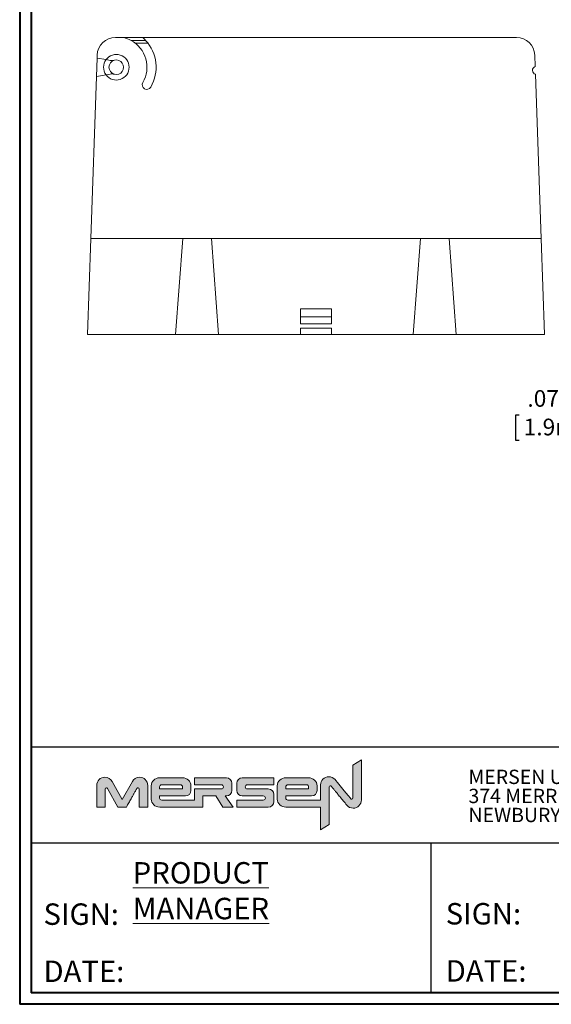
# Model space of a CAD drawing. Units: inches. Extents: x 0.3 to 10.7, y 0.3 to 8.3.
# Drawn here: x 0.3 to 2.7, y 0.3 to 4.6 of the extents above; entities that cross this region are included whole.
import ezdxf

# ---------------------------------------------------------------- set-up
doc = ezdxf.new("R2010")
doc.units = ezdxf.units.IN
doc.header["$MEASUREMENT"] = 0
doc.layers.add('DATA', color=7, linetype='Continuous')
doc.layers.add('DETAIL', color=7, linetype='Continuous')
doc.styles.add('SLDTEXTSTYLE0', font='TXT', dxfattribs={"width": 0.605})
doc.styles.add('SLDTEXTSTYLE3', font='TXT', dxfattribs={"width": 0.468875})
doc.styles.add('SLDTEXTSTYLE4', font='TXT', dxfattribs={"width": 0.424439})
doc.styles.add('SLDTEXTSTYLE5', font='TXT', dxfattribs={"width": 0.596485})
doc.dimstyles.new('SLDDIMSTYLE0', dxfattribs={"dimtxt": 0.07078, "dimasz": 0.094, "dimexe": 0, "dimexo": 0.0625, "dimgap": 0.017695, "dimtad": 0, "dimtih": 1, "dimtoh": 1, "dimdec": 3, "dimlfac": 2.5, "dimrnd": 1e-09, "dimzin": 12, "dimdsep": 46, "dimtxsty": 'SLDTEXTSTYLE0', "dimsah": 1, "dimcen": 0.09, "dimadec": 0, "dimazin": 3, "dimtfac": 1, "dimtmove": 0, "dimatfit": 0, "dimfxl": 1, "dimfrac": 2, "dimtolj": 1, "dimtzin": 12, "dimarcsym": 0})

# ---------------------------------------------------------------- blocks, each defined once
blk = doc.blocks.new('Mersen-Logo')
at = {"linetype": 'Continuous'}
h = blk.add_hatch(color=7, dxfattribs=at)
edge = h.paths.add_edge_path(flags=0)
edge.add_spline(control_points=[(-0.0358, -0.1237), (-0.016, -0.1237), (0, -0.1076), (0, -0.0879)], knot_values=[30, 30, 30, 30, 31, 31, 31, 31], weights=[1, 1, 1, 1], degree=3, periodic=0)
edge.add_line((0, -0.0879), (0, 0.0879))
edge.add_line((0, 0.0879), (-0.0368, 0.064))
edge.add_line((-0.0368, 0.064), (-0.0368, -0.0789))
edge.add_spline(control_points=[(-0.0368, -0.0789), (-0.0368, -0.0819), (-0.0392, -0.0843), (-0.0422, -0.0843)], knot_values=[1, 1, 1, 1, 2, 2, 2, 2], weights=[1, 1, 1, 1], degree=3, periodic=0)
edge.add_spline(control_points=[(-0.0422, -0.0843), (-0.0437, -0.0843), (-0.045, -0.0837), (-0.046, -0.0828)], knot_values=[2, 2, 2, 2, 3, 3, 3, 3], weights=[1, 1, 1, 1], degree=3, periodic=0)
edge.add_spline(control_points=[(-0.046, -0.0828), (-0.0463, -0.0825), (-0.1151, 0.001), (-0.1153, 0.0012)], knot_values=[3, 3, 3, 3, 4, 4, 4, 4], weights=[1, 1, 1, 1], degree=3, periodic=0)
edge.add_spline(control_points=[(-0.1153, 0.0012), (-0.1218, 0.0089), (-0.1316, 0.0138), (-0.1426, 0.0138)], knot_values=[4, 4, 4, 4, 5, 5, 5, 5], weights=[1, 1, 1, 1], degree=3, periodic=0)
edge.add_spline(control_points=[(-0.1426, 0.0138), (-0.1623, 0.0138), (-0.1783, -0.0022), (-0.1783, -0.0219)], knot_values=[5, 5, 5, 5, 6, 6, 6, 6], weights=[1, 1, 1, 1], degree=3, periodic=0)
edge.add_line((-0.1783, -0.0219), (-0.1783, -0.0884))
edge.add_line((-0.1783, -0.0884), (-0.3218, -0.0884))
edge.add_spline(control_points=[(-0.3218, -0.0884), (-0.3268, -0.0884), (-0.3309, -0.0843), (-0.3309, -0.0793)], knot_values=[8, 8, 8, 8, 9, 9, 9, 9], weights=[1, 1, 1, 1], degree=3, periodic=0)
edge.add_line((-0.3309, -0.0793), (-0.3309, -0.0703))
edge.add_line((-0.3309, -0.0703), (-0.2179, -0.0703))
edge.add_spline(control_points=[(-0.2179, -0.0703), (-0.2046, -0.0703), (-0.1939, -0.0595), (-0.1939, -0.0463)], knot_values=[11, 11, 11, 11, 12, 12, 12, 12], weights=[1, 1, 1, 1], degree=3, periodic=0)
edge.add_line((-0.1939, -0.0463), (-0.1939, -0.0255))
edge.add_spline(control_points=[(-0.1939, -0.0255), (-0.1939, -0.0063), (-0.2104, 0.0093), (-0.2308, 0.0093)], knot_values=[13, 13, 13, 13, 14, 14, 14, 14], weights=[1, 1, 1, 1], degree=3, periodic=0)
edge.add_line((-0.2308, 0.0093), (-0.3307, 0.0093))
edge.add_line((-0.3307, 0.0093), (-0.3307, 0.0093))
edge.add_spline(control_points=[(-0.3307, 0.0093), (-0.3511, 0.0093), (-0.3677, -0.0063), (-0.3677, -0.0255)], knot_values=[17, 17, 17, 17, 18, 18, 18, 18], weights=[1, 1, 1, 1], degree=3, periodic=0)
edge.add_line((-0.3677, -0.0255), (-0.3677, -0.0256))
edge.add_line((-0.3677, -0.0256), (-0.3677, -0.0843))
edge.add_line((-0.3677, -0.0843), (-0.3677, -0.0843))
edge.add_spline(control_points=[(-0.3677, -0.0843), (-0.3677, -0.1035), (-0.3511, -0.1191), (-0.3307, -0.1191)], knot_values=[21, 21, 21, 21, 22, 22, 22, 22], weights=[1, 1, 1, 1], degree=3, periodic=0)
edge.add_line((-0.3307, -0.1191), (-0.1783, -0.1191))
edge.add_line((-0.1783, -0.1191), (-0.1783, -0.2189))
edge.add_line((-0.1783, -0.2189), (-0.1415, -0.195))
edge.add_line((-0.1415, -0.195), (-0.1415, -0.0309))
edge.add_spline(control_points=[(-0.1415, -0.0309), (-0.1415, -0.0279), (-0.1391, -0.0255), (-0.1361, -0.0255)], knot_values=[26, 26, 26, 26, 27, 27, 27, 27], weights=[1, 1, 1, 1], degree=3, periodic=0)
edge.add_spline(control_points=[(-0.1361, -0.0255), (-0.1345, -0.0255), (-0.1331, -0.0261), (-0.1321, -0.0272)], knot_values=[27, 27, 27, 27, 28, 28, 28, 28], weights=[1, 1, 1, 1], degree=3, periodic=0)
edge.add_spline(control_points=[(-0.1321, -0.0272), (-0.1319, -0.0274), (-0.0632, -0.1108)], knot_values=[28, 28, 28, 29, 29, 29], weights=[1, 1, 1], degree=2, periodic=0)
edge.add_spline(control_points=[(-0.0632, -0.1108), (-0.0566, -0.1187), (-0.0468, -0.1237), (-0.0358, -0.1237)], knot_values=[29, 29, 29, 29, 30, 30, 30, 30], weights=[1, 1, 1, 1], degree=3, periodic=0)
edge = h.paths.add_edge_path(flags=0)
edge.add_line((-0.3218, -0.0214), (-0.2397, -0.0214))
edge.add_spline(control_points=[(-0.2397, -0.0214), (-0.2347, -0.0215), (-0.2307, -0.0255), (-0.2307, -0.0305)], knot_values=[2, 2, 2, 2, 3, 3, 3, 3], weights=[1, 1, 1, 1], degree=3, periodic=0)
edge.add_line((-0.2307, -0.0305), (-0.2307, -0.0396))
edge.add_line((-0.2307, -0.0396), (-0.3309, -0.0396))
edge.add_line((-0.3309, -0.0396), (-0.3309, -0.0305))
edge.add_spline(control_points=[(-0.3309, -0.0305), (-0.3309, -0.0255), (-0.3268, -0.0215), (-0.3218, -0.0214)], knot_values=[0, 0, 0, 0, 1, 1, 1, 1], weights=[1, 1, 1, 1], degree=3, periodic=0)
h = blk.add_hatch(color=7, dxfattribs=at)
edge = h.paths.add_edge_path(flags=0)
edge.add_line((-0.9717, -0.1189), (-0.9349, -0.1189))
edge.add_line((-0.9349, -0.1189), (-0.9349, -0.0239))
edge.add_spline(control_points=[(-0.9349, -0.0239), (-0.9349, -0.0042), (-0.9509, 0.0118), (-0.9706, 0.0118)], knot_values=[18, 18, 18, 18, 19, 19, 19, 19], weights=[1, 1, 1, 1], degree=3, periodic=0)
edge.add_spline(control_points=[(-0.9706, 0.0118), (-0.9841, 0.0118), (-0.9958, 0.0044), (-1.0019, -0.0066)], knot_values=[0, 0, 0, 0, 1, 1, 1, 1], weights=[1, 1, 1, 1], degree=3, periodic=0)
edge.add_line((-1.0019, -0.0066), (-1.0465, -0.0854))
edge.add_line((-1.0465, -0.0854), (-1.091, -0.0071))
edge.add_spline(control_points=[(-1.091, -0.0071), (-1.0971, 0.0039), (-1.1088, 0.0118), (-1.1223, 0.0118)], knot_values=[3, 3, 3, 3, 4, 4, 4, 4], weights=[1, 1, 1, 1], degree=3, periodic=0)
edge.add_spline(control_points=[(-1.1223, 0.0118), (-1.142, 0.0118), (-1.158, -0.0042), (-1.158, -0.0239)], knot_values=[4, 4, 4, 4, 5, 5, 5, 5], weights=[1, 1, 1, 1], degree=3, periodic=0)
edge.add_line((-1.158, -0.0239), (-1.158, -0.1189))
edge.add_line((-1.158, -0.1189), (-1.1212, -0.1189))
edge.add_line((-1.1212, -0.1189), (-1.1212, -0.0399))
edge.add_spline(control_points=[(-1.1212, -0.0399), (-1.1212, -0.0369), (-1.1188, -0.0345), (-1.1158, -0.0345)], knot_values=[8, 8, 8, 8, 9, 9, 9, 9], weights=[1, 1, 1, 1], degree=3, periodic=0)
edge.add_spline(control_points=[(-1.1158, -0.0345), (-1.1137, -0.0345), (-1.1119, -0.0357), (-1.111, -0.0374)], knot_values=[9, 9, 9, 9, 10, 10, 10, 10], weights=[1, 1, 1, 1], degree=3, periodic=0)
edge.add_line((-1.111, -0.0374), (-1.0649, -0.1189))
edge.add_line((-1.0649, -0.1189), (-1.0281, -0.1189))
edge.add_spline(control_points=[(-1.0281, -0.1189), (-0.9818, -0.0371), (-0.9816, -0.0368)], knot_values=[12, 12, 12, 13, 13, 13], weights=[1, 1, 1], degree=2, periodic=0)
edge.add_spline(control_points=[(-0.9816, -0.0368), (-0.9806, -0.0354), (-0.979, -0.0345), (-0.9771, -0.0345)], knot_values=[13, 13, 13, 13, 14, 14, 14, 14], weights=[1, 1, 1, 1], degree=3, periodic=0)
edge.add_spline(control_points=[(-0.9771, -0.0345), (-0.9741, -0.0345), (-0.9717, -0.0369), (-0.9717, -0.0399)], knot_values=[14, 14, 14, 14, 15, 15, 15, 15], weights=[1, 1, 1, 1], degree=3, periodic=0)
edge.add_line((-0.9717, -0.0399), (-0.9717, -0.1189))
h = blk.add_hatch(color=7, dxfattribs=at)
edge = h.paths.add_edge_path(flags=0)
edge.add_spline(control_points=[(-0.6032, -0.0305), (-0.6032, -0.0355), (-0.6073, -0.0396), (-0.6123, -0.0396)], knot_values=[8, 8, 8, 8, 9, 9, 9, 9], weights=[1, 1, 1, 1], degree=3, periodic=0)
edge.add_line((-0.6123, -0.0396), (-0.7299, -0.0396))
edge.add_line((-0.7299, -0.0396), (-0.7299, -0.0884))
edge.add_line((-0.7299, -0.0884), (-0.8734, -0.0884))
edge.add_spline(control_points=[(-0.8734, -0.0884), (-0.8784, -0.0884), (-0.8825, -0.0843), (-0.8825, -0.0793)], knot_values=[12, 12, 12, 12, 13, 13, 13, 13], weights=[1, 1, 1, 1], degree=3, periodic=0)
edge.add_line((-0.8825, -0.0793), (-0.8825, -0.0703))
edge.add_line((-0.8825, -0.0703), (-0.7695, -0.0703))
edge.add_spline(control_points=[(-0.7695, -0.0703), (-0.7563, -0.0703), (-0.7455, -0.0595), (-0.7455, -0.0463)], knot_values=[15, 15, 15, 15, 16, 16, 16, 16], weights=[1, 1, 1, 1], degree=3, periodic=0)
edge.add_line((-0.7455, -0.0463), (-0.7455, -0.0255))
edge.add_spline(control_points=[(-0.7455, -0.0255), (-0.7455, -0.0063), (-0.7621, 0.0093), (-0.7824, 0.0093)], knot_values=[17, 17, 17, 17, 18, 18, 18, 18], weights=[1, 1, 1, 1], degree=3, periodic=0)
edge.add_line((-0.7824, 0.0093), (-0.7825, 0.0093))
edge.add_line((-0.7825, 0.0093), (-0.8824, 0.0093))
edge.add_line((-0.8824, 0.0093), (-0.8824, 0.0093))
edge.add_spline(control_points=[(-0.8824, 0.0093), (-0.9028, 0.0093), (-0.9193, -0.0063), (-0.9193, -0.0255)], knot_values=[21, 21, 21, 21, 22, 22, 22, 22], weights=[1, 1, 1, 1], degree=3, periodic=0)
edge.add_line((-0.9193, -0.0255), (-0.9193, -0.0256))
edge.add_line((-0.9193, -0.0256), (-0.9193, -0.0843))
edge.add_line((-0.9193, -0.0843), (-0.9193, -0.0843))
edge.add_spline(control_points=[(-0.9193, -0.0843), (-0.9193, -0.1035), (-0.9028, -0.1191), (-0.8824, -0.1191)], knot_values=[25, 25, 25, 25, 26, 26, 26, 26], weights=[1, 1, 1, 1], degree=3, periodic=0)
edge.add_line((-0.8824, -0.1191), (-0.7299, -0.1191))
edge.add_line((-0.7299, -0.1191), (-0.6931, -0.1191))
edge.add_line((-0.6931, -0.1191), (-0.6931, -0.0703))
edge.add_line((-0.6931, -0.0703), (-0.6373, -0.0703))
edge.add_line((-0.6373, -0.0703), (-0.6055, -0.1191))
edge.add_line((-0.6055, -0.1191), (-0.5604, -0.1191))
edge.add_line((-0.5604, -0.1191), (-0.5964, -0.0703))
edge.add_line((-0.5964, -0.0703), (-0.5904, -0.0703))
edge.add_spline(control_points=[(-0.5904, -0.0703), (-0.5772, -0.0703), (-0.5664, -0.0595), (-0.5664, -0.0463)], knot_values=[0, 0, 0, 0, 1, 1, 1, 1], weights=[1, 1, 1, 1], degree=3, periodic=0)
edge.add_line((-0.5664, -0.0463), (-0.5664, -0.0147))
edge.add_spline(control_points=[(-0.5664, -0.0147), (-0.5664, -0.0015), (-0.5772, 0.0093), (-0.5904, 0.0093)], knot_values=[2, 2, 2, 2, 3, 3, 3, 3], weights=[1, 1, 1, 1], degree=3, periodic=0)
edge.add_line((-0.5904, 0.0093), (-0.7299, 0.0093))
edge.add_line((-0.7299, 0.0093), (-0.7299, 0.0091))
edge.add_line((-0.7299, 0.0091), (-0.7299, -0.0214))
edge.add_line((-0.7299, -0.0214), (-0.6123, -0.0214))
edge.add_spline(control_points=[(-0.6123, -0.0214), (-0.6073, -0.0214), (-0.6032, -0.0255), (-0.6032, -0.0305)], knot_values=[7, 7, 7, 7, 8, 8, 8, 8], weights=[1, 1, 1, 1], degree=3, periodic=0)
edge = h.paths.add_edge_path(flags=0)
edge.add_line((-0.8735, -0.0214), (-0.7914, -0.0214))
edge.add_spline(control_points=[(-0.7914, -0.0214), (-0.7864, -0.0215), (-0.7823, -0.0255), (-0.7823, -0.0305)], knot_values=[2, 2, 2, 2, 3, 3, 3, 3], weights=[1, 1, 1, 1], degree=3, periodic=0)
edge.add_line((-0.7823, -0.0305), (-0.7823, -0.0396))
edge.add_line((-0.7823, -0.0396), (-0.8825, -0.0396))
edge.add_line((-0.8825, -0.0396), (-0.8825, -0.0305))
edge.add_spline(control_points=[(-0.8825, -0.0305), (-0.8825, -0.0255), (-0.8785, -0.0215), (-0.8735, -0.0214)], knot_values=[0, 0, 0, 0, 1, 1, 1, 1], weights=[1, 1, 1, 1], degree=3, periodic=0)
h = blk.add_hatch(color=7, dxfattribs=at)
edge = h.paths.add_edge_path(flags=0)
edge.add_spline(control_points=[(-0.4291, -0.0703), (-0.4241, -0.0703), (-0.4201, -0.0743), (-0.4201, -0.0793)], knot_values=[3, 3, 3, 3, 4, 4, 4, 4], weights=[1, 1, 1, 1], degree=3, periodic=0)
edge.add_spline(control_points=[(-0.4201, -0.0793), (-0.4201, -0.0843), (-0.4241, -0.0884), (-0.4291, -0.0884)], knot_values=[4, 4, 4, 4, 5, 5, 5, 5], weights=[1, 1, 1, 1], degree=3, periodic=0)
edge.add_line((-0.4291, -0.0884), (-0.5448, -0.0884))
edge.add_line((-0.5448, -0.0884), (-0.5448, -0.1191))
edge.add_line((-0.5448, -0.1191), (-0.4073, -0.1191))
edge.add_spline(control_points=[(-0.4073, -0.1191), (-0.394, -0.1191), (-0.3832, -0.1083), (-0.3832, -0.0951)], knot_values=[8, 8, 8, 8, 9, 9, 9, 9], weights=[1, 1, 1, 1], degree=3, periodic=0)
edge.add_line((-0.3832, -0.0951), (-0.3832, -0.0635))
edge.add_spline(control_points=[(-0.3832, -0.0635), (-0.3832, -0.0503), (-0.3939, -0.0396), (-0.4071, -0.0396)], knot_values=[10, 10, 10, 10, 11, 11, 11, 11], weights=[1, 1, 1, 1], degree=3, periodic=0)
edge.add_line((-0.4071, -0.0396), (-0.4989, -0.0396))
edge.add_spline(control_points=[(-0.4989, -0.0396), (-0.5039, -0.0396), (-0.508, -0.0355), (-0.508, -0.0305)], knot_values=[12, 12, 12, 12, 13, 13, 13, 13], weights=[1, 1, 1, 1], degree=3, periodic=0)
edge.add_spline(control_points=[(-0.508, -0.0305), (-0.508, -0.0255), (-0.5039, -0.0214), (-0.4989, -0.0214)], knot_values=[13, 13, 13, 13, 14, 14, 14, 14], weights=[1, 1, 1, 1], degree=3, periodic=0)
edge.add_line((-0.4989, -0.0214), (-0.3832, -0.0214))
edge.add_line((-0.3832, -0.0214), (-0.3832, 0.0093))
edge.add_line((-0.3832, 0.0093), (-0.5208, 0.0093))
edge.add_spline(control_points=[(-0.5208, 0.0093), (-0.534, 0.0093), (-0.5448, -0.0015), (-0.5448, -0.0147)], knot_values=[17, 17, 17, 17, 18, 18, 18, 18], weights=[1, 1, 1, 1], degree=3, periodic=0)
edge.add_line((-0.5448, -0.0147), (-0.5448, -0.0463))
edge.add_spline(control_points=[(-0.5448, -0.0463), (-0.5448, -0.0595), (-0.534, -0.0703), (-0.5208, -0.0703)], knot_values=[1, 1, 1, 1, 2, 2, 2, 2], weights=[1, 1, 1, 1], degree=3, periodic=0)
edge.add_line((-0.5208, -0.0703), (-0.4291, -0.0703))
at = {"color": 7, "linetype": 'Continuous', "lineweight": 0}
for p, q in [((0, 0.0879), (-0.0368, 0.064)), ((0, -0.0879), (0, 0.0879)), ((-0.0368, 0.064), (-0.0368, -0.0789)), ((-0.7825, 0.0093), (-0.8824, 0.0093)), ((-0.8824, 0.0093), (-0.8824, 0.0093)), ((-0.7824, 0.0093), (-0.7825, 0.0093)), ((-0.5904, 0.0093), (-0.7299, 0.0093)), ((-0.7299, 0.0093), (-0.7299, 0.0091)), ((-0.7299, 0.0091), (-0.7299, -0.0214)), ((-0.3832, 0.0093), (-0.5208, 0.0093)), ((-0.3832, -0.0214), (-0.3832, 0.0093)), ((-0.2308, 0.0093), (-0.3307, 0.0093)), ((-0.3307, 0.0093), (-0.3307, 0.0093)), ((-1.158, -0.0239), (-1.158, -0.1189)), ((-1.1212, -0.1189), (-1.1212, -0.0399)), ((-1.111, -0.0374), (-1.0649, -0.1189)), ((-1.0465, -0.0854), (-1.091, -0.0071)), ((-1.0019, -0.0066), (-1.0465, -0.0854)), ((-0.9717, -0.0399), (-0.9717, -0.1189)), ((-0.9349, -0.1189), (-0.9349, -0.0239)), ((-0.9193, -0.0255), (-0.9193, -0.0256)), ((-0.9193, -0.0256), (-0.9193, -0.0843)), ((-0.8825, -0.0396), (-0.8825, -0.0305)), ((-0.7823, -0.0396), (-0.8825, -0.0396)), ((-0.8735, -0.0214), (-0.7914, -0.0214)), ((-0.7823, -0.0305), (-0.7823, -0.0396)), ((-0.7455, -0.0463), (-0.7455, -0.0255)), ((-0.7299, -0.0214), (-0.6123, -0.0214)), ((-0.6123, -0.0396), (-0.7299, -0.0396)), ((-0.7299, -0.0396), (-0.7299, -0.0884)), ((-0.5664, -0.0463), (-0.5664, -0.0147)), ((-0.5448, -0.0147), (-0.5448, -0.0463)), ((-0.4989, -0.0214), (-0.3832, -0.0214)), ((-0.4071, -0.0396), (-0.4989, -0.0396)), ((-0.3677, -0.0255), (-0.3677, -0.0256)), ((-0.3677, -0.0256), (-0.3677, -0.0843)), ((-0.3309, -0.0396), (-0.3309, -0.0305)), ((-0.2307, -0.0396), (-0.3309, -0.0396)), ((-0.3218, -0.0214), (-0.2397, -0.0214)), ((-0.2307, -0.0305), (-0.2307, -0.0396)), ((-0.1939, -0.0463), (-0.1939, -0.0255)), ((-0.1783, -0.0219), (-0.1783, -0.0884)), ((-0.1415, -0.195), (-0.1415, -0.0309)), ((-0.9193, -0.0843), (-0.9193, -0.0843)), ((-0.8825, -0.0793), (-0.8825, -0.0703)), ((-0.8825, -0.0703), (-0.7695, -0.0703)), ((-0.6931, -0.1191), (-0.6931, -0.0703)), ((-0.6931, -0.0703), (-0.6373, -0.0703)), ((-0.6373, -0.0703), (-0.6055, -0.1191)), ((-0.5604, -0.1191), (-0.5964, -0.0703)), ((-0.5964, -0.0703), (-0.5904, -0.0703)), ((-0.5208, -0.0703), (-0.4291, -0.0703)), ((-0.3832, -0.0951), (-0.3832, -0.0635)), ((-0.3677, -0.0843), (-0.3677, -0.0843)), ((-0.3309, -0.0793), (-0.3309, -0.0703)), ((-0.3309, -0.0703), (-0.2179, -0.0703)), ((-1.158, -0.1189), (-1.1212, -0.1189)), ((-1.0649, -0.1189), (-1.0281, -0.1189)), ((-0.9717, -0.1189), (-0.9349, -0.1189)), ((-0.8824, -0.1191), (-0.7299, -0.1191)), ((-0.7299, -0.0884), (-0.8734, -0.0884)), ((-0.7299, -0.1191), (-0.6931, -0.1191)), ((-0.6055, -0.1191), (-0.5604, -0.1191)), ((-0.4291, -0.0884), (-0.5448, -0.0884)), ((-0.5448, -0.0884), (-0.5448, -0.1191)), ((-0.5448, -0.1191), (-0.4073, -0.1191)), ((-0.3307, -0.1191), (-0.1783, -0.1191)), ((-0.1783, -0.0884), (-0.3218, -0.0884)), ((-0.1783, -0.1191), (-0.1783, -0.2189)), ((-0.1783, -0.2189), (-0.1415, -0.195))]:
    blk.add_line(p, q, dxfattribs=at)
at = {"color": 8, "linetype": 'Continuous', "lineweight": 0}
for points, degree in [([(-1.1223, 0.0118), (-1.142, 0.0118), (-1.158, -0.0042), (-1.158, -0.0239)], 3), ([(-1.091, -0.0071), (-1.0971, 0.0039), (-1.1088, 0.0118), (-1.1223, 0.0118)], 3), ([(-0.9706, 0.0118), (-0.9841, 0.0118), (-0.9958, 0.0044), (-1.0019, -0.0066)], 3), ([(-0.9349, -0.0239), (-0.9349, -0.0042), (-0.9509, 0.0118), (-0.9706, 0.0118)], 3), ([(-0.8824, 0.0093), (-0.9028, 0.0093), (-0.9193, -0.0063), (-0.9193, -0.0255)], 3), ([(-0.7455, -0.0255), (-0.7455, -0.0063), (-0.7621, 0.0093), (-0.7824, 0.0093)], 3), ([(-0.5664, -0.0147), (-0.5664, -0.0015), (-0.5772, 0.0093), (-0.5904, 0.0093)], 3), ([(-0.5208, 0.0093), (-0.534, 0.0093), (-0.5448, -0.0015), (-0.5448, -0.0147)], 3), ([(-0.3307, 0.0093), (-0.3511, 0.0093), (-0.3677, -0.0063), (-0.3677, -0.0255)], 3), ([(-0.1939, -0.0255), (-0.1939, -0.0063), (-0.2104, 0.0093), (-0.2308, 0.0093)], 3), ([(-0.1426, 0.0138), (-0.1623, 0.0138), (-0.1783, -0.0022), (-0.1783, -0.0219)], 3), ([(-0.1153, 0.0012), (-0.1218, 0.0089), (-0.1316, 0.0138), (-0.1426, 0.0138)], 3), ([(-0.046, -0.0828), (-0.0463, -0.0825), (-0.1151, 0.001), (-0.1153, 0.0012)], 3), ([(-1.1212, -0.0399), (-1.1212, -0.0369), (-1.1188, -0.0345), (-1.1158, -0.0345)], 3), ([(-1.1158, -0.0345), (-1.1137, -0.0345), (-1.1119, -0.0357), (-1.111, -0.0374)], 3), ([(-1.0281, -0.1189), (-0.9818, -0.0371), (-0.9816, -0.0368)], 2), ([(-0.9816, -0.0368), (-0.9806, -0.0354), (-0.979, -0.0345), (-0.9771, -0.0345)], 3), ([(-0.9771, -0.0345), (-0.9741, -0.0345), (-0.9717, -0.0369), (-0.9717, -0.0399)], 3), ([(-0.8825, -0.0305), (-0.8825, -0.0255), (-0.8785, -0.0215), (-0.8735, -0.0214)], 3), ([(-0.7914, -0.0214), (-0.7864, -0.0215), (-0.7823, -0.0255), (-0.7823, -0.0305)], 3), ([(-0.6123, -0.0214), (-0.6073, -0.0214), (-0.6032, -0.0255), (-0.6032, -0.0305)], 3), ([(-0.6032, -0.0305), (-0.6032, -0.0355), (-0.6073, -0.0396), (-0.6123, -0.0396)], 3), ([(-0.508, -0.0305), (-0.508, -0.0255), (-0.5039, -0.0214), (-0.4989, -0.0214)], 3), ([(-0.4989, -0.0396), (-0.5039, -0.0396), (-0.508, -0.0355), (-0.508, -0.0305)], 3), ([(-0.3832, -0.0635), (-0.3832, -0.0503), (-0.3939, -0.0396), (-0.4071, -0.0396)], 3), ([(-0.3309, -0.0305), (-0.3309, -0.0255), (-0.3268, -0.0215), (-0.3218, -0.0214)], 3), ([(-0.2397, -0.0214), (-0.2347, -0.0215), (-0.2307, -0.0255), (-0.2307, -0.0305)], 3), ([(-0.1415, -0.0309), (-0.1415, -0.0279), (-0.1391, -0.0255), (-0.1361, -0.0255)], 3), ([(-0.1361, -0.0255), (-0.1345, -0.0255), (-0.1331, -0.0261), (-0.1321, -0.0272)], 3), ([(-0.1321, -0.0272), (-0.1319, -0.0274), (-0.0632, -0.1108)], 2), ([(-0.9193, -0.0843), (-0.9193, -0.1035), (-0.9028, -0.1191), (-0.8824, -0.1191)], 3), ([(-0.8734, -0.0884), (-0.8784, -0.0884), (-0.8825, -0.0843), (-0.8825, -0.0793)], 3), ([(-0.7695, -0.0703), (-0.7563, -0.0703), (-0.7455, -0.0595), (-0.7455, -0.0463)], 3), ([(-0.5904, -0.0703), (-0.5772, -0.0703), (-0.5664, -0.0595), (-0.5664, -0.0463)], 3), ([(-0.5448, -0.0463), (-0.5448, -0.0595), (-0.534, -0.0703), (-0.5208, -0.0703)], 3), ([(-0.4291, -0.0703), (-0.4241, -0.0703), (-0.4201, -0.0743), (-0.4201, -0.0793)], 3), ([(-0.4201, -0.0793), (-0.4201, -0.0843), (-0.4241, -0.0884), (-0.4291, -0.0884)], 3), ([(-0.3677, -0.0843), (-0.3677, -0.1035), (-0.3511, -0.1191), (-0.3307, -0.1191)], 3), ([(-0.3218, -0.0884), (-0.3268, -0.0884), (-0.3309, -0.0843), (-0.3309, -0.0793)], 3), ([(-0.2179, -0.0703), (-0.2046, -0.0703), (-0.1939, -0.0595), (-0.1939, -0.0463)], 3), ([(-0.0422, -0.0843), (-0.0437, -0.0843), (-0.045, -0.0837), (-0.046, -0.0828)], 3), ([(-0.0368, -0.0789), (-0.0368, -0.0819), (-0.0392, -0.0843), (-0.0422, -0.0843)], 3), ([(-0.4073, -0.1191), (-0.394, -0.1191), (-0.3832, -0.1083), (-0.3832, -0.0951)], 3), ([(-0.0632, -0.1108), (-0.0566, -0.1187), (-0.0468, -0.1237), (-0.0358, -0.1237)], 3), ([(-0.0358, -0.1237), (-0.016, -0.1237), (0, -0.1076), (0, -0.0879)], 3)]:
    blk.add_open_spline(points, degree=degree, dxfattribs=at)
blk = doc.blocks.new('SW_NOTE_3')
at = {"color": 0, "linetype": 'Continuous', "lineweight": 0, "char_height": 0.09375, "attachment_point": 1, "style": 'SLDTEXTSTYLE3'}
for s, insert in [('SIGN:', (0, 0.1209)), ('DATE:', (0, -0.1291))]:
    blk.add_mtext(s, dxfattribs=dict(at, insert=insert))
blk = doc.blocks.new('SW_NOTE_4')
at = {"color": 0, "linetype": 'Continuous', "lineweight": 0, "char_height": 0.09375, "attachment_point": 1, "style": 'SLDTEXTSTYLE3'}
for s, insert in [('SIGN:', (0, 0.1209)), ('DATE:', (0, -0.1291))]:
    blk.add_mtext(s, dxfattribs=dict(at, insert=insert))
blk = doc.blocks.new('SW_NOTE_5')
at = {"color": 0, "linetype": 'Continuous', "lineweight": 0, "char_height": 0.0625, "attachment_point": 1, "style": 'SLDTEXTSTYLE5'}
for s, insert in [('MERSEN USA NEWBURYPORT-MA, LLC', (0, 0.0806)), ('374 MERRIMAC STREET', (0, -0.0028)), ('NEWBURYPORT,MA 01950', (0, -0.0861))]:
    blk.add_mtext(s, dxfattribs=dict(at, insert=insert))
blk = doc.blocks.new('_D')
at = {"layer": 'DETAIL'}
for p, q in [((3.1541, 3.1993), (3.1541, 2.7815)), ((3.1841, 3.1993), (3.1841, 2.7815)), ((2.5149, 2.9065), (2.4987, 2.9065)), ((2.4987, 2.9065), (2.4987, 2.7978)), ((2.8525, 2.9065), (2.8687, 2.9065)), ((2.8687, 2.9065), (2.8687, 2.7978)), ((3.1541, 2.9065), (2.951, 2.9065)), ((3.1841, 2.9065), (3.3841, 2.9065)), ((2.4987, 2.7978), (2.5149, 2.7978)), ((2.8687, 2.7978), (2.8525, 2.7978))]:
    blk.add_line(p, q, dxfattribs=at)
for points in [[(3.1541, 2.9065), (3.0601, 2.9265), (3.0601, 2.8865)], [(3.1841, 2.9065), (3.2781, 2.8865), (3.2781, 2.9265)]]:
    blk.add_solid(points, dxfattribs=at)
at = {"layer": 'DETAIL', "char_height": 0.07292, "attachment_point": 1, "style": 'SLDTEXTSTYLE0'}
for s, insert in [('.075in', (2.5514, 3.0167)), ('1.9mm', (2.5351, 2.8918))]:
    blk.add_mtext(s, dxfattribs=dict(at, insert=insert))

msp = doc.modelspace()

# ---------------------------------------------------------------- linework, layer by layer
at = {"color": 7, "linetype": 'Continuous', "lineweight": 40}
for p, q in [((0.32993, 8.12957), (0.32993, 0.32957)), ((0.37993, 8.07957), (0.37993, 0.37957)), ((10.57993, 0.37957), (0.37993, 0.37957)), ((10.62993, 0.32957), (0.32993, 0.32957))]:
    msp.add_line(p, q, dxfattribs=at)
at = {"color": 7, "linetype": 'Continuous', "lineweight": 15}
for p, q in [((0.74889, 4.55933), (0.78519, 4.55933)), ((0.86835, 4.55933), (0.78519, 4.55933)), ((0.88097, 4.54691), (0.81699, 4.54691)), ((0.83577, 4.53448), (0.89134, 4.53448)), ((0.86835, 4.55933), (2.50371, 4.55933)), ((0.66894, 4.48213), (0.66849, 4.46945)), ((2.58366, 4.48213), (2.58539, 4.4326)), ((0.66574, 4.38873), (0.66856, 4.46944)), ((0.70761, 4.46255), (0.66849, 4.46945)), ((0.70761, 4.46255), (0.72628, 4.45926)), ((0.66568, 4.38872), (0.70761, 4.39612)), ((0.72628, 4.39941), (0.70761, 4.39612)), ((2.58658, 4.39851), (2.61169, 3.67933)), ((0.66568, 4.38872), (0.6409, 3.67933)), ((0.62624, 3.25933), (0.6409, 3.67933)), ((1.04343, 3.67933), (0.6409, 3.67933)), ((1.04343, 3.67933), (1.0123, 3.25933)), ((1.04343, 3.67933), (1.16917, 3.67933)), ((2.08343, 3.67933), (1.16917, 3.67933)), ((1.16917, 3.67933), (1.2003, 3.25933)), ((2.08343, 3.67933), (2.0523, 3.25933)), ((2.08343, 3.67933), (2.20917, 3.67933)), ((2.61169, 3.67933), (2.20917, 3.67933)), ((2.20917, 3.67933), (2.2403, 3.25933)), ((2.62636, 3.25933), (2.61169, 3.67933)), ((1.6943, 3.37198), (1.5583, 3.37198)), ((1.5583, 3.30733), (1.5583, 3.37198)), ((1.6943, 3.30733), (1.6943, 3.37198)), ((1.6943, 3.33733), (1.5583, 3.33733)), ((1.6943, 3.30733), (1.5583, 3.30733)), ((1.6943, 3.28733), (1.5583, 3.28733)), ((1.5583, 3.25933), (1.5583, 3.28733)), ((1.6943, 3.25933), (1.6943, 3.28733)), ((0.62624, 3.25933), (1.0123, 3.25933)), ((1.0123, 3.25933), (1.2003, 3.25933)), ((1.2003, 3.25933), (1.5583, 3.25933)), ((1.6943, 3.25933), (1.5583, 3.25933)), ((1.6943, 3.25933), (2.0523, 3.25933)), ((2.0523, 3.25933), (2.2403, 3.25933)), ((2.2403, 3.25933), (2.62636, 3.25933))]:
    msp.add_line(p, q, dxfattribs=at)
at = {"color": 7, "linetype": 'Continuous', "lineweight": 30}
for p, q in [((10.57993, 1.45389), (0.37993, 1.45389)), ((3.87993, 1.03389), (0.37993, 1.03389)), ((2.12993, 0.37957), (2.12993, 1.03389))]:
    msp.add_line(p, q, dxfattribs=at)
at = {"color": 7, "linetype": 'Continuous', "lineweight": 15}
for centre, radius, start, end in [((0.74889, 4.47933), 0.08, 90, 178), ((0.7527, 4.42933), 0.134, 61.32992, 75.96535), ((0.7527, 4.42933), 0.134, 330, 61.32992), ((0.7527, 4.42933), 0.174, 42.50826, 48.34207), ((0.7527, 4.42933), 0.174, 330, 42.50826), ((2.50371, 4.47933), 0.08, 2, 90), ((0.7527, 4.42933), 0.056, 216.38275, 143.61725), ((0.7527, 4.42933), 0.056, 143.61725, 216.38275), ((0.7527, 4.42933), 0.032, 105.68729, 254.31271), ((0.73323, 4.49865), 0.04, 260, 285.68729), ((0.7527, 4.42933), 0.032, 254.31271, 105.68729), ((0.73323, 4.36002), 0.04, 74.31271, 100), ((2.59173, 4.41576), 0.018, 110.63882, 253.36118), ((0.88607, 4.35233), 0.02, 150, 330)]:
    msp.add_arc(centre, radius, start, end, dxfattribs=at)

# ---------------------------------------------------------------- block references
at = {"color": 7, "linetype": 'Continuous', "lineweight": 0}
for name, p in [('SW_NOTE_5', (2.29356, 1.27531)), ('SW_NOTE_4', (0.43429, 0.65001)), ('SW_NOTE_3', (2.19412, 0.6517))]:
    msp.add_blockref(name, p, dxfattribs=at)
at = {"layer": 'DATA'}
msp.add_blockref('Mersen-Logo', (1.82488, 1.31132), dxfattribs=at)

# ---------------------------------------------------------------- texts
at = {"color": 7, "linetype": 'Continuous', "lineweight": 0, "insert": (0.82459, 0.95173), "char_height": 0.09375, "attachment_point": 1, "style": 'SLDTEXTSTYLE4'}
msp.add_mtext('\\LPRODUCT MANAGER', dxfattribs=at)

# ---------------------------------------------------------------- dimensions: what is measured, and where the dimension line sits
at = {"layer": 'DETAIL'}
dim = msp.add_linear_dim(base=(3.18408, 2.90649), p1=(3.15408, 3.25933), p2=(3.18408, 3.25933), dimstyle='SLDDIMSTYLE0', dxfattribs=at)
dim.commit()
dim.dimension.update_dxf_attribs({"geometry": '_D', "text_midpoint": (2.68368, 2.90649), "dimtype": 160})

doc.saveas('drawing.dxf')
